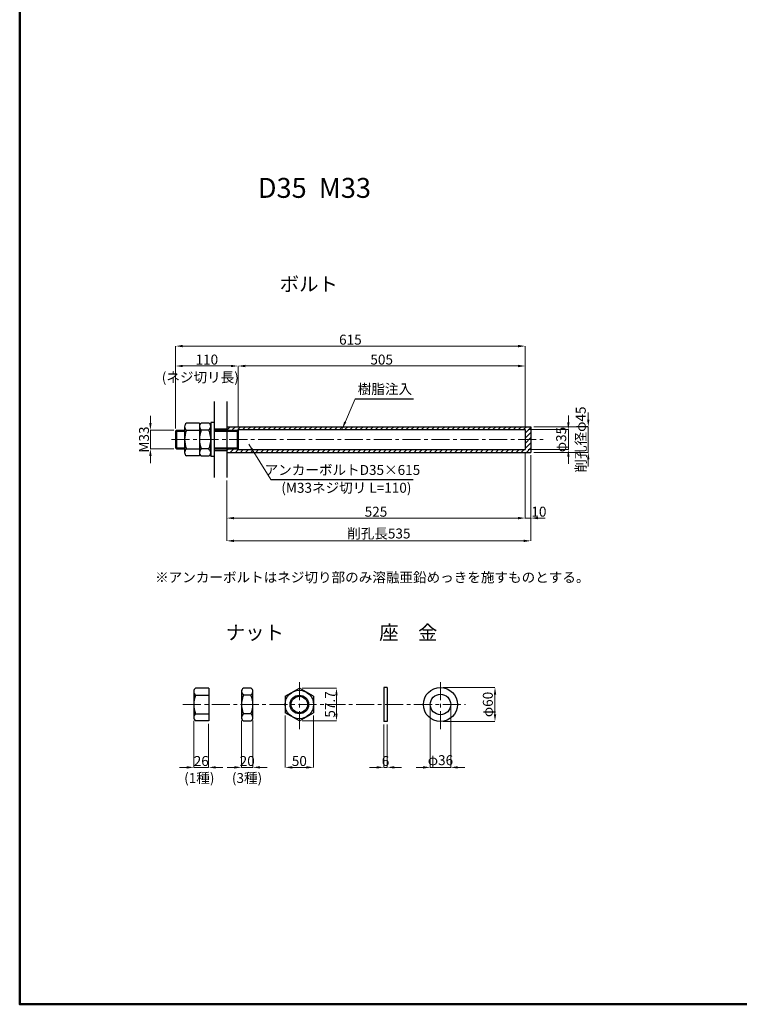
# Model space of a CAD drawing. Units: millimetres. Extents: x 143185 to 1166096, y 33486 to 396887.
# Drawn here: x 143185 to 144450, y 33486 to 35219 of the extents above; entities that cross this region are included whole.
import ezdxf
from ezdxf.enums import TextEntityAlignment as Align

# ---------------------------------------------------------------- set-up
doc = ezdxf.new("R2010")
doc.units = ezdxf.units.MM
doc.header["$LTSCALE"] = 5
doc.header["$PDMODE"] = 35
doc.linetypes.add('CENTER', pattern=[50.8, 31.75, -6.35, 6.35, -6.35])
doc.layers.get('Defpoints').update_dxf_attribs({"color": 8, "lineweight": 13})
for name, color, linetype, lineweight in [('D-BMK', 2, 'CENTER', 13), ('D-FRAM-TXT', 7, 'Continuous', 13), ('D-STR', 1, 'Continuous', 25), ('D-STR-DIM', 7, 'Continuous', 13), ('D-STR-HTXT', 7, 'Continuous', 13), ('D-STR-TXT', 7, 'Continuous', 13), ('D_FRAM', 2, 'Continuous', 50)]:
    doc.layers.add(name, color=color, linetype=linetype, lineweight=lineweight)
doc.styles.add('MS', font='txt')
doc.styles.add('MSゴシック', font='txt')
doc.dimstyles.new('S5', dxfattribs={"dimscale": 5, "dimtxt": 3.5, "dimasz": 2.5, "dimexe": 0, "dimexo": 1, "dimgap": 0.5, "dimtad": 1, "dimdec": 0, "dimzin": 0, "dimdsep": 46, "dimtxsty": 'MS', "dimcen": 1, "dimdle": 3, "dimclrd": 256, "dimclre": 256, "dimclrt": 256, "dimaunit": 1, "dimadec": 4, "dimazin": 0, "dimtfac": 1, "dimtdec": 0, "dimtix": 1, "dimtmove": 2, "dimatfit": 0, "dimfxl": 0, "dimtvp": 0.7, "dimtolj": 1, "dimtzin": 0, "dimlwd": -1, "dimlwe": -1, "dimarcsym": 0})

# ---------------------------------------------------------------- blocks, each defined once
blk = doc.blocks.new('M48-3')
at = {"layer": 'D-STR', "linetype": 'Continuous'}
for p, q in [((-12.3, 16.5), (-25.7, 16.5)), ((-12.3, -16.5), (-25.7, -16.5))]:
    blk.add_line(p, q, dxfattribs=at)
for points in [[(-29, 23.1), (-29, -23.1)], [(-12.3, 28.8), (-25.7, 28.8)], [(-9, -23.1), (-9, 23.1)], [(-25.7, -28.8), (-12.3, -28.8)]]:
    blk.add_lwpolyline(points, dxfattribs=at)
for centre, radius, start, end in [((-22.6, 23.2), 6.43, 118.6409, 181.3591), ((-19.5, 23.8), 9.48, 184.2012, 229.8703), ((-15.4, 23.2), 6.43, 358.6409, 61.3591), ((-18.5, 23.8), 9.48, 310.1297, 355.7988), ((13.4, 0), 42.4, 157.0771, 202.9229), ((-51.4, 0), 42.4, 337.0771, 22.9229), ((-19.5, -23.8), 9.48, 130.1297, 175.7988), ((-18.5, -23.8), 9.48, 4.2012, 49.8703), ((-22.6, -23.2), 6.43, 178.6409, 241.3591), ((-15.4, -23.2), 6.43, 298.6409, 1.3591)]:
    blk.add_arc(centre, radius, start, end, dxfattribs=at)
blk = doc.blocks.new('*D13')
at = {"layer": 'D-STR-DIM', "ltscale": 0.2}
for p, q in [((143414.8, 34509.1), (143414.8, 34521.6)), ((143455.9, 34496.6), (143414.8, 34496.6)), ((143414.8, 34496.6), (143414.8, 34463.6)), ((143455.9, 34463.6), (143414.8, 34463.6)), ((143414.8, 34451.1), (143414.8, 34438.6))]:
    blk.add_line(p, q, dxfattribs=at)
for points in [[(143412.7, 34509.1), (143416.9, 34509.1), (143414.8, 34496.6)], [(143412.7, 34451.1), (143416.9, 34451.1), (143414.8, 34463.6)]]:
    blk.add_solid(points, dxfattribs=at)
at = {"layer": 'Defpoints', "color": 0, "ltscale": 0.2}
for p in [(143460.9, 34496.6), (143414.8, 34463.6), (143460.9, 34463.6)]:
    blk.add_point(p, dxfattribs=at)
at = {"layer": 'D-STR-DIM', "lineweight": -3, "ltscale": 0.2, "insert": (143403.5, 34480.1), "char_height": 17.5, "attachment_point": 5, "rotation": 90, "style": 'MSゴシック'}
blk.add_mtext('\\A1;M33', dxfattribs=at)
blk = doc.blocks.new('*D14')
at = {"layer": 'D-STR-DIM', "ltscale": 0.2}
for p, q in [((144074, 34457.6), (144074, 34341.9)), ((143549, 34408.3), (143549, 34341.9)), ((143561.5, 34341.9), (144061.5, 34341.9))]:
    blk.add_line(p, q, dxfattribs=at)
for points in [[(143561.5, 34343.9), (143561.5, 34339.8), (143549, 34341.9)], [(144061.5, 34343.9), (144061.5, 34339.8), (144074, 34341.9)]]:
    blk.add_solid(points, dxfattribs=at)
at = {"layer": 'Defpoints', "color": 0, "ltscale": 0.2}
for p in [(144074, 34462.6), (143549, 34413.3), (144074, 34341.9)]:
    blk.add_point(p, dxfattribs=at)
at = {"layer": 'D-STR-DIM', "lineweight": -3, "ltscale": 0.2, "insert": (143811.5, 34353.1), "char_height": 17.5, "attachment_point": 5, "style": 'MSゴシック'}
blk.add_mtext('\\A1;525', dxfattribs=at)
blk = doc.blocks.new('*D15')
at = {"layer": 'D-STR-DIM', "ltscale": 0.2}
for p, q in [((144074, 34457.6), (144074, 34341.9)), ((144084, 34452.6), (144084, 34341.9)), ((144061.5, 34341.9), (144049, 34341.9)), ((144074, 34341.9), (144084, 34341.9)), ((144096.5, 34341.9), (144109, 34341.9))]:
    blk.add_line(p, q, dxfattribs=at)
for points in [[(144061.5, 34344), (144061.5, 34339.8), (144074, 34341.9)], [(144096.5, 34344), (144096.5, 34339.8), (144084, 34341.9)]]:
    blk.add_solid(points, dxfattribs=at)
at = {"layer": 'Defpoints', "color": 0, "ltscale": 0.2}
for p in [(144074, 34462.6), (144084, 34457.6), (144084, 34341.9)]:
    blk.add_point(p, dxfattribs=at)
at = {"layer": 'D-STR-DIM', "lineweight": -3, "ltscale": 0.2, "insert": (144098.1, 34353.2), "char_height": 17.5, "attachment_point": 5, "style": 'MSゴシック'}
blk.add_mtext('\\A1;10', dxfattribs=at)
blk = doc.blocks.new('*D16')
at = {"layer": 'D-STR-DIM', "ltscale": 0.2}
for p, q in [((144084, 34452.6), (144084, 34301.9)), ((143549, 34408.3), (143549, 34301.9)), ((143561.5, 34301.9), (144071.5, 34301.9))]:
    blk.add_line(p, q, dxfattribs=at)
for points in [[(143561.5, 34303.9), (143561.5, 34299.8), (143549, 34301.9)], [(144071.5, 34303.9), (144071.5, 34299.8), (144084, 34301.9)]]:
    blk.add_solid(points, dxfattribs=at)
at = {"layer": 'Defpoints', "color": 0, "ltscale": 0.2}
for p in [(144084, 34457.6), (143549, 34413.3), (144084, 34301.9)]:
    blk.add_point(p, dxfattribs=at)
at = {"layer": 'D-STR-DIM', "lineweight": -3, "ltscale": 0.2, "insert": (143816.5, 34314.8), "char_height": 17.5, "attachment_point": 5, "style": 'MSゴシック'}
blk.add_mtext('\\A1;削孔長535', dxfattribs=at)
blk = doc.blocks.new('*D17')
at = {"layer": 'D-STR-DIM', "ltscale": 0.2}
for p, q in [((144149.9, 34510.1), (144149.9, 34522.6)), ((144079, 34497.6), (144149.9, 34497.6)), ((144149.9, 34462.6), (144149.9, 34497.6)), ((144079, 34462.6), (144149.9, 34462.6)), ((144149.9, 34450.1), (144149.9, 34437.6))]:
    blk.add_line(p, q, dxfattribs=at)
for points in [[(144147.8, 34510.1), (144151.9, 34510.1), (144149.9, 34497.6)], [(144147.8, 34450.1), (144151.9, 34450.1), (144149.9, 34462.6)]]:
    blk.add_solid(points, dxfattribs=at)
at = {"layer": 'Defpoints', "color": 0, "ltscale": 0.2}
for p in [(144074, 34497.6), (144149.9, 34497.6), (144074, 34462.6)]:
    blk.add_point(p, dxfattribs=at)
at = {"layer": 'D-STR-DIM', "lineweight": -3, "ltscale": 0.2, "insert": (144137.2, 34480.1), "char_height": 17.5, "attachment_point": 5, "rotation": 90, "style": 'MSゴシック'}
blk.add_mtext('\\A1;φ35', dxfattribs=at)
blk = doc.blocks.new('*D18')
at = {"layer": 'D-STR-TXT', "ltscale": 0.2}
for p, q in [((144184.9, 34515.1), (144184.9, 34527.6)), ((144089, 34502.6), (144184.9, 34502.6)), ((144184.9, 34457.6), (144184.9, 34502.6)), ((144089, 34457.6), (144184.9, 34457.6)), ((144184.9, 34445.1), (144184.9, 34432.6))]:
    blk.add_line(p, q, dxfattribs=at)
for points in [[(144182.8, 34515.1), (144186.9, 34515.1), (144184.9, 34502.6)], [(144182.8, 34445.1), (144186.9, 34445.1), (144184.9, 34457.6)]]:
    blk.add_solid(points, dxfattribs=at)
at = {"layer": 'Defpoints', "color": 0, "ltscale": 0.2}
for p in [(144084, 34502.6), (144184.9, 34502.6), (144084, 34457.6)]:
    blk.add_point(p, dxfattribs=at)
at = {"layer": 'D-STR-TXT', "ltscale": 0.2, "insert": (144171.7, 34480.1), "char_height": 17.5, "attachment_point": 5, "rotation": 90, "style": 'MSゴシック'}
blk.add_mtext('\\A1;削孔径φ45', dxfattribs=at)
blk = doc.blocks.new('*D19')
at = {"layer": 'D-STR-DIM', "ltscale": 0.2}
for p, q in [((143459, 34499.7), (143459, 34609.5)), ((143471.5, 34609.5), (143556.5, 34609.5)), ((143569, 34502.6), (143569, 34609.5))]:
    blk.add_line(p, q, dxfattribs=at)
for points in [[(143471.5, 34611.6), (143471.5, 34607.4), (143459, 34609.5)], [(143556.5, 34611.6), (143556.5, 34607.4), (143569, 34609.5)]]:
    blk.add_solid(points, dxfattribs=at)
at = {"layer": 'Defpoints', "color": 0, "ltscale": 0.2}
for p in [(143569, 34609.5), (143459, 34494.7), (143569, 34497.6)]:
    blk.add_point(p, dxfattribs=at)
at = {"layer": 'D-STR-DIM', "lineweight": -3, "ltscale": 0.2, "insert": (143514, 34620.8), "char_height": 17.5, "attachment_point": 5, "style": 'MSゴシック'}
blk.add_mtext('\\A1;110', dxfattribs=at)
blk = doc.blocks.new('*D20')
at = {"layer": 'D-STR-DIM', "ltscale": 0.2}
for p, q in [((143569, 34502.6), (143569, 34609.5)), ((143581.5, 34609.5), (144061.5, 34609.5)), ((144074, 34502.6), (144074, 34609.5))]:
    blk.add_line(p, q, dxfattribs=at)
for points in [[(143581.5, 34611.6), (143581.5, 34607.4), (143569, 34609.5)], [(144061.5, 34611.6), (144061.5, 34607.4), (144074, 34609.5)]]:
    blk.add_solid(points, dxfattribs=at)
at = {"layer": 'Defpoints', "color": 0, "ltscale": 0.2}
for p in [(144074, 34609.5), (143569, 34497.6), (144074, 34497.6)]:
    blk.add_point(p, dxfattribs=at)
at = {"layer": 'D-STR-DIM', "lineweight": -3, "ltscale": 0.2, "insert": (143821.5, 34620.8), "char_height": 17.5, "attachment_point": 5, "style": 'MSゴシック'}
blk.add_mtext('\\A1;505', dxfattribs=at)
blk = doc.blocks.new('*D21')
at = {"layer": 'D-STR-DIM', "ltscale": 0.2}
for p, q in [((143459, 34499.7), (143459, 34644.5)), ((143471.5, 34644.5), (144061.5, 34644.5)), ((144074, 34502.6), (144074, 34644.5))]:
    blk.add_line(p, q, dxfattribs=at)
for points in [[(143471.5, 34646.6), (143471.5, 34642.4), (143459, 34644.5)], [(144061.5, 34646.6), (144061.5, 34642.4), (144074, 34644.5)]]:
    blk.add_solid(points, dxfattribs=at)
at = {"layer": 'Defpoints', "color": 0, "ltscale": 0.2}
for p in [(144074, 34644.5), (143459, 34494.7), (144074, 34497.6)]:
    blk.add_point(p, dxfattribs=at)
at = {"layer": 'D-STR-DIM', "lineweight": -3, "ltscale": 0.2, "insert": (143766.5, 34655.8), "char_height": 17.5, "attachment_point": 5, "style": 'MSゴシック'}
blk.add_mtext('\\A1;615', dxfattribs=at)
blk = doc.blocks.new('*D22')
at = {"layer": 'D-STR-DIM', "ltscale": 0.2}
for p, q in [((143491.2, 33985), (143491.2, 33903.3)), ((143517.2, 33980.1), (143517.2, 33903.3)), ((143478.7, 33903.3), (143466.2, 33903.3)), ((143491.2, 33903.3), (143517.2, 33903.3)), ((143529.7, 33903.3), (143542.2, 33903.3))]:
    blk.add_line(p, q, dxfattribs=at)
for points in [[(143478.7, 33905.4), (143478.7, 33901.2), (143491.2, 33903.3)], [(143529.7, 33905.4), (143529.7, 33901.2), (143517.2, 33903.3)]]:
    blk.add_solid(points, dxfattribs=at)
at = {"layer": 'Defpoints', "color": 0, "ltscale": 0.2}
for p in [(143491.2, 33990), (143517.2, 33985.1), (143517.2, 33903.3)]:
    blk.add_point(p, dxfattribs=at)
at = {"layer": 'D-STR-DIM', "lineweight": -3, "ltscale": 0.2, "insert": (143504.2, 33914.5), "char_height": 17.5, "attachment_point": 5, "style": 'MSゴシック'}
blk.add_mtext('\\A1;26', dxfattribs=at)
blk = doc.blocks.new('*D23')
at = {"layer": 'D-STR-DIM', "ltscale": 0.2}
for p, q in [((143651.7, 33994.5), (143651.7, 33903.3)), ((143701.7, 33994.5), (143701.7, 33903.3)), ((143664.2, 33903.3), (143689.2, 33903.3))]:
    blk.add_line(p, q, dxfattribs=at)
for points in [[(143664.2, 33905.4), (143664.2, 33901.2), (143651.7, 33903.3)], [(143689.2, 33905.4), (143689.2, 33901.2), (143701.7, 33903.3)]]:
    blk.add_solid(points, dxfattribs=at)
at = {"layer": 'Defpoints', "color": 0, "ltscale": 0.2}
for p in [(143651.7, 33999.5), (143701.7, 33999.5), (143701.7, 33903.3)]:
    blk.add_point(p, dxfattribs=at)
at = {"layer": 'D-STR-DIM', "lineweight": -3, "ltscale": 0.2, "insert": (143676.7, 33914.5), "char_height": 17.5, "attachment_point": 5, "style": 'MSゴシック'}
blk.add_mtext('\\A1;50', dxfattribs=at)
blk = doc.blocks.new('*D24')
at = {"layer": 'D-STR-DIM', "ltscale": 0.2}
for p, q in [((143825.3, 33979), (143825.3, 33903.3)), ((143831.3, 33979), (143831.3, 33903.3)), ((143812.8, 33903.3), (143800.3, 33903.3)), ((143825.3, 33903.3), (143831.3, 33903.3)), ((143843.8, 33903.3), (143856.3, 33903.3))]:
    blk.add_line(p, q, dxfattribs=at)
for points in [[(143812.8, 33905.4), (143812.8, 33901.2), (143825.3, 33903.3)], [(143843.8, 33905.4), (143843.8, 33901.2), (143831.3, 33903.3)]]:
    blk.add_solid(points, dxfattribs=at)
at = {"layer": 'Defpoints', "color": 0, "ltscale": 0.2}
for p in [(143825.3, 33984), (143831.3, 33984), (143831.3, 33903.3)]:
    blk.add_point(p, dxfattribs=at)
at = {"layer": 'D-STR-DIM', "lineweight": -3, "ltscale": 0.2, "insert": (143828.3, 33914.5), "char_height": 17.5, "attachment_point": 5, "style": 'MSゴシック'}
blk.add_mtext('\\A1;6', dxfattribs=at)
blk = doc.blocks.new('*D25')
at = {"layer": 'D-STR-DIM', "ltscale": 0.2}
for p, q in [((143906.9, 34009), (143906.9, 33903.3)), ((143942.9, 34009), (143942.9, 33903.3)), ((143894.4, 33903.3), (143881.9, 33903.3)), ((143906.9, 33903.3), (143942.9, 33903.3)), ((143955.4, 33903.3), (143967.9, 33903.3))]:
    blk.add_line(p, q, dxfattribs=at)
for points in [[(143894.4, 33905.4), (143894.4, 33901.2), (143906.9, 33903.3)], [(143955.4, 33905.4), (143955.4, 33901.2), (143942.9, 33903.3)]]:
    blk.add_solid(points, dxfattribs=at)
at = {"layer": 'Defpoints', "color": 0, "ltscale": 0.2}
for p in [(143906.9, 34014), (143942.9, 34014), (143942.9, 33903.3)]:
    blk.add_point(p, dxfattribs=at)
at = {"layer": 'D-STR-DIM', "lineweight": -3, "ltscale": 0.2, "insert": (143924.9, 33916), "char_height": 17.5, "attachment_point": 5, "style": 'MSゴシック'}
blk.add_mtext('\\A1;φ36', dxfattribs=at)
blk = doc.blocks.new('*D26')
at = {"layer": 'D-STR-DIM', "ltscale": 0.2}
for p, q in [((143929.9, 34044), (144020.8, 34044)), ((144020.8, 33996.5), (144020.8, 34031.5)), ((143929.9, 33984), (144020.8, 33984))]:
    blk.add_line(p, q, dxfattribs=at)
for points in [[(144018.8, 34031.5), (144022.9, 34031.5), (144020.8, 34044)], [(144018.8, 33996.5), (144022.9, 33996.5), (144020.8, 33984)]]:
    blk.add_solid(points, dxfattribs=at)
at = {"layer": 'Defpoints', "color": 0, "ltscale": 0.2}
for p in [(143924.9, 34044), (144020.8, 34044), (143924.9, 33984)]:
    blk.add_point(p, dxfattribs=at)
at = {"layer": 'D-STR-DIM', "lineweight": -3, "ltscale": 0.2, "insert": (144008.2, 34014), "char_height": 17.5, "attachment_point": 5, "rotation": 90, "style": 'MSゴシック'}
blk.add_mtext('\\A1;φ60', dxfattribs=at)
blk = doc.blocks.new('*D31')
at = {"layer": 'D-STR-DIM', "ltscale": 0.2}
for p, q in [((143681.7, 34042.8), (143742, 34042.8)), ((143742, 33997.6), (143742, 34030.3)), ((143681.7, 33985.1), (143742, 33985.1))]:
    blk.add_line(p, q, dxfattribs=at)
for points in [[(143739.9, 34030.3), (143744, 34030.3), (143742, 34042.8)], [(143739.9, 33997.6), (143744, 33997.6), (143742, 33985.1)]]:
    blk.add_solid(points, dxfattribs=at)
at = {"layer": 'Defpoints', "color": 0, "ltscale": 0.2}
for p in [(143676.7, 34042.8), (143742, 34042.8), (143676.7, 33985.1)]:
    blk.add_point(p, dxfattribs=at)
at = {"layer": 'D-STR-DIM', "ltscale": 0.2, "insert": (143730.7, 34014), "char_height": 17.5, "attachment_point": 5, "rotation": 90, "style": 'MSゴシック'}
blk.add_mtext('\\A1;57.7', dxfattribs=at)
blk = doc.blocks.new('*D62')
at = {"layer": 'D-FRAM-TXT', "ltscale": 0.2}
for p, q in [((143575, 33985.8), (143575, 33903.3)), ((143595, 33985.8), (143595, 33903.3)), ((143562.5, 33903.3), (143550, 33903.3)), ((143575, 33903.3), (143595, 33903.3)), ((143607.5, 33903.3), (143620, 33903.3))]:
    blk.add_line(p, q, dxfattribs=at)
for points in [[(143562.5, 33905.4), (143562.5, 33901.2), (143575, 33903.3)], [(143607.5, 33905.4), (143607.5, 33901.2), (143595, 33903.3)]]:
    blk.add_solid(points, dxfattribs=at)
at = {"layer": 'Defpoints', "color": 0, "ltscale": 0.2}
for p in [(143575, 33990.8), (143595, 33990.8), (143595, 33903.3)]:
    blk.add_point(p, dxfattribs=at)
at = {"layer": 'D-FRAM-TXT', "ltscale": 0.2, "insert": (143585, 33914.5), "char_height": 17.5, "attachment_point": 5, "style": 'MS'}
blk.add_mtext('\\A1;20', dxfattribs=at)

msp = doc.modelspace()

# ---------------------------------------------------------------- hatches: boundary and pattern name
at = {"layer": 'D-STR-HTXT', "ltscale": 0.2}
h = msp.add_hatch(dxfattribs=at)
h.set_pattern_fill('ANSI31', color=256, scale=2, style=0)
h.set_pattern_definition([(45, (1505.8384, -1678.657), (-4.49012806, 4.49012806), [])])
h.paths.add_polyline_path([(144083.96, 34480.07), (144073.96, 34480.07), (144073.96, 34462.57), (143548.96, 34462.57), (143548.96, 34457.57), (144083.96, 34457.57)])
h.paths.add_polyline_path([(144083.96, 34502.57), (143548.96, 34502.57), (143548.96, 34497.57), (144073.96, 34497.57), (144073.96, 34480.07), (144083.96, 34480.07)])

# ---------------------------------------------------------------- linework, layer by layer
at = {"layer": 'D-BMK', "ltscale": 0.2}
for p, q in [((143451.88, 34480.07), (144105.48, 34480.07)), ((143676.7, 33970.58), (143676.7, 34057.36)), ((143924.9, 33970.58), (143924.9, 34057.36)), ((143471.88, 34013.97), (143968.96, 34013.97))]:
    msp.add_line(p, q, dxfattribs=at)
at = {"layer": 'D-STR', "ltscale": 0.2}
for p, q in [((143526.96, 34546.84), (143526.96, 34413.31)), ((143548.96, 34546.84), (143548.96, 34413.31)), ((143500.96, 34508.92), (143477.96, 34508.92)), ((143500.96, 34508.92), (143500.96, 34451.22)), ((143526.96, 34510.07), (143520.96, 34510.07)), ((143520.96, 34510.07), (143520.96, 34450.07)), ((143526.96, 34510.07), (143526.96, 34450.07)), ((143460.86, 34496.57), (143458.96, 34494.67)), ((143458.96, 34494.67), (143474.96, 34494.67)), ((143458.96, 34494.67), (143458.96, 34465.47)), ((143460.86, 34496.57), (143460.86, 34463.57)), ((143460.86, 34496.57), (143474.96, 34496.57)), ((143474.96, 34502.75), (143474.96, 34457.4)), ((143474.96, 34500.05), (143474.96, 34460.1)), ((143474.96, 34500.05), (143474.96, 34460.1)), ((143477.96, 34496.57), (143500.96, 34496.57)), ((143526.96, 34499.07), (143548.96, 34499.07)), ((143526.96, 34496.57), (143568.96, 34496.57)), ((143526.96, 34494.67), (143568.96, 34494.67)), ((143548.96, 34502.57), (144083.96, 34502.57)), ((143567.06, 34494.67), (143568.96, 34496.57)), ((143567.06, 34494.67), (143567.06, 34465.47)), ((143568.96, 34497.57), (143568.96, 34462.57)), ((143568.96, 34497.57), (144073.96, 34497.57)), ((144073.96, 34497.57), (144073.96, 34462.57)), ((144083.96, 34502.57), (144083.96, 34457.57)), ((143458.96, 34465.47), (143460.86, 34463.57)), ((143458.96, 34465.47), (143474.96, 34465.47)), ((143460.86, 34463.57), (143474.96, 34463.57)), ((143477.96, 34463.57), (143500.96, 34463.57)), ((143526.96, 34465.47), (143568.96, 34465.47)), ((143526.96, 34463.57), (143568.96, 34463.57)), ((143526.96, 34461.07), (143548.96, 34461.07)), ((143548.96, 34457.57), (144083.96, 34457.57)), ((143567.06, 34465.47), (143568.96, 34463.57)), ((143568.96, 34462.57), (144073.96, 34462.57)), ((143500.96, 34451.22), (143477.96, 34451.22)), ((143526.96, 34450.07), (143520.96, 34450.07)), ((143517.23, 34042.82), (143494.23, 34042.82)), ((143517.23, 34042.82), (143517.23, 33985.12)), ((143651.68, 34028.41), (143676.7, 34042.82)), ((143701.68, 34028.44), (143676.7, 34042.82)), ((143825.26, 34043.97), (143825.26, 33983.97)), ((143831.26, 34043.97), (143825.26, 34043.97)), ((143831.26, 34043.97), (143831.26, 33983.97)), ((143491.23, 34036.64), (143491.23, 33991.29)), ((143491.23, 34033.94), (143491.23, 33993.99)), ((143491.23, 34033.94), (143491.23, 33993.99)), ((143494.23, 34030.47), (143517.23, 34030.47)), ((143651.68, 34028.41), (143651.68, 33999.52)), ((143701.68, 34028.44), (143701.68, 33999.52)), ((143494.23, 33997.47), (143517.23, 33997.47)), ((143676.7, 33985.12), (143651.68, 33999.52)), ((143676.7, 33985.12), (143701.68, 33999.52)), ((143517.23, 33985.12), (143494.23, 33985.12)), ((143831.26, 33983.97), (143825.26, 33983.97))]:
    msp.add_line(p, q, dxfattribs=at)
for centre, radius in [((143924.9, 34013.97), 30), ((143676.7, 34013.97), 24.98), ((143676.7, 34013.97), 16.38), ((143676.7, 34013.97), 14.41), ((143924.9, 34013.97), 18)]:
    msp.add_circle(centre, radius, dxfattribs=at)
for centre, radius, start, end in [((143482.82, 34502.75), 7.86, 128.17626, 231.82374), ((143521.84, 34480.07), 46.88, 159.39031, 200.60969), ((143482.82, 34457.4), 7.86, 128.17626, 231.82374), ((143499.08, 34036.64), 7.86, 128.17626, 231.82374), ((143538.1, 34013.97), 46.88, 159.39031, 200.60969), ((143499.08, 33991.29), 7.86, 128.17626, 231.82374)]:
    msp.add_arc(centre, radius, start, end, dxfattribs=at)
at = {"layer": 'D-STR-HTXT', "lineweight": -3, "ltscale": 0.2}
for p, q in [((143775.09, 34552.01), (143877.45, 34552.01)), ((143626.73, 34409.72), (143877.17, 34409.72))]:
    msp.add_line(p, q, dxfattribs=at)
at = {"layer": 'D_FRAM', "ltscale": 0.2}
msp.add_lwpolyline([(143184.87, 36951.17), (148143.98, 36951.17), (148143.98, 33486.44), (143184.87, 33486.44), (143184.87, 36951.17)], dxfattribs=at)

# ---------------------------------------------------------------- block references
at = {"layer": 'D-STR', "ltscale": 0.2}
for p in [(143529.96, 34480.07), (143604.02, 34013.97)]:
    msp.add_blockref('M48-3', p, dxfattribs=at)

# ---------------------------------------------------------------- texts
at = {"layer": 'D-STR-TXT', "ltscale": 0.2, "style": 'MSゴシック'}
for s, height, p in [('ボルト', 25, (143744.47, 34741.11)), ('(ネジ切リ長)', 17.5, (143570.28, 34580.82))]:
    msp.add_text(s, height=height, dxfattribs=at).set_placement(p, align=Align.RIGHT)
for s, p in [('樹脂注入', (143827.22, 34568.9)), ('アンカーボルトD35×615', (143752.47, 34426.61)), ('(M33ネジ切リ L=110)', (143759.42, 34395.2))]:
    msp.add_text(s, height=17.5, dxfattribs=at).set_placement(p, align=Align.MIDDLE_CENTER)
for s, height, p in [('※アンカーボルトはネジ切り部のみ溶融亜鉛めっきを施すものとする。', 17.5, (143423.02, 34228.93)), ('ナット', 25, (143547.3, 34128.05)), ('座\u3000金', 25, (143817.17, 34128.05)), ('(1種)', 17.5, (143474.12, 33875.82)), ('(3種)', 17.5, (143558.05, 33875.82))]:
    msp.add_text(s, height=height, dxfattribs=at).set_placement(p)
at = {"layer": 'D-STR-TXT', "ltscale": 0.2, "insert": (143603.72, 34894.41), "char_height": 35, "width": 9175.705, "attachment_point": 7, "style": 'MSゴシック'}
msp.add_mtext('D35  M33', dxfattribs=at)

# ---------------------------------------------------------------- dimensions: what is measured, and where the dimension line sits
at = {"layer": 'D-FRAM-TXT', "ltscale": 0.2}
dim = msp.add_linear_dim(base=(143595.01, 33903.3), p1=(143575.01, 33990.76), p2=(143595.01, 33990.76), dimstyle='S5', dxfattribs=at)
dim.commit()
dim.dimension.update_dxf_attribs({"geometry": '*D62', "text_midpoint": (143585.01, 33914.55)})
at = {"layer": 'D-STR-DIM', "lineweight": -3, "ltscale": 0.2}
for base, p1, p2, picture, middle in [((144073.96, 34644.52), (143458.96, 34494.67), (144073.96, 34497.57), '*D21', (143766.46, 34655.77)), ((143568.96, 34609.52), (143458.96, 34494.67), (143568.96, 34497.57), '*D19', (143513.96, 34620.77)), ((144073.96, 34609.52), (143568.96, 34497.57), (144073.96, 34497.57), '*D20', (143821.46, 34620.77)), ((144073.96, 34341.85), (143548.96, 34413.31), (144073.96, 34462.57), '*D14', (143811.46, 34353.1)), ((143517.23, 33903.3), (143491.23, 33989.97), (143517.23, 33985.12), '*D22', (143504.23, 33914.55)), ((143701.68, 33903.3), (143651.68, 33999.52), (143701.68, 33999.52), '*D23', (143676.68, 33914.55)), ((143831.26, 33903.3), (143825.26, 33983.97), (143831.26, 33983.97), '*D24', (143828.26, 33914.55))]:
    dim = msp.add_linear_dim(base=base, p1=p1, p2=p2, dimstyle='S5', override={"dimtxsty": 'MSゴシック'}, dxfattribs=at)
    dim.commit()
    dim.dimension.update_dxf_attribs({"geometry": picture, "text_midpoint": middle})
for base, p1, p2, text, picture, middle in [((143414.78, 34463.57), (143460.86, 34496.57), (143460.86, 34463.57), 'M<>', '*D13', (143403.53, 34480.07)), ((144149.86, 34497.57), (144073.96, 34462.57), (144073.96, 34497.57), 'φ<>', '*D17', (144137.19, 34480.07)), ((144020.84, 34043.97), (143924.9, 33983.97), (143924.9, 34043.97), 'φ<>', '*D26', (144008.17, 34013.97))]:
    dim = msp.add_linear_dim(base=base, p1=p1, p2=p2, angle=90, text=text, dimstyle='S5', override={"dimtxsty": 'MSゴシック'}, dxfattribs=at)
    dim.commit()
    dim.dimension.update_dxf_attribs({"geometry": picture, "text_midpoint": middle})
for base, p1, p2, text, picture, middle in [((144083.96, 34301.85), (143548.96, 34413.31), (144083.96, 34457.57), '削孔長<>', '*D16', (143816.46, 34314.83)), ((143942.9, 33903.3), (143906.9, 34013.97), (143942.9, 34013.97), 'φ<>', '*D25', (143924.9, 33915.97))]:
    dim = msp.add_linear_dim(base=base, p1=p1, p2=p2, text=text, dimstyle='S5', override={"dimtxsty": 'MSゴシック'}, dxfattribs=at)
    dim.commit()
    dim.dimension.update_dxf_attribs({"geometry": picture, "text_midpoint": middle})
dim = msp.add_linear_dim(base=(144083.96, 34341.91), p1=(144073.96, 34462.57), p2=(144083.96, 34457.57), dimstyle='S5', override={"dimtxsty": 'MSゴシック'}, dxfattribs=at)
dim.commit()
dim.dimension.update_dxf_attribs({"geometry": '*D15', "text_midpoint": (144098.11, 34353.16), "dimtype": 160})
at = {"layer": 'D-STR-DIM', "ltscale": 0.2}
dim = msp.add_linear_dim(base=(143741.96, 34042.82), p1=(143676.7, 33985.12), p2=(143676.7, 34042.82), angle=90, dimstyle='S5', override={"dimdec": 1, "dimtxsty": 'MSゴシック'}, dxfattribs=at)
dim.commit()
dim.dimension.update_dxf_attribs({"geometry": '*D31', "text_midpoint": (143730.71, 34013.97)})
at = {"layer": 'D-STR-TXT', "ltscale": 0.2}
dim = msp.add_linear_dim(base=(144184.86, 34502.57), p1=(144083.96, 34457.57), p2=(144083.96, 34502.57), angle=90, text='削孔径φ<>', dimstyle='S5', override={"dimtxsty": 'MSゴシック'}, dxfattribs=at)
dim.commit()
dim.dimension.update_dxf_attribs({"geometry": '*D18', "text_midpoint": (144171.75, 34480.07)})

# ---------------------------------------------------------------- leaders
at = {"layer": 'D-STR-HTXT', "lineweight": -3, "ltscale": 0.2}
for points in [[(143752.34, 34499.46), (143775.09, 34552.01)], [(143587.93, 34471.84), (143626.73, 34409.72)]]:
    msp.add_leader(points, dimstyle='S5', override={"dimtad": 0}, dxfattribs=at)

doc.saveas('drawing.dxf')
